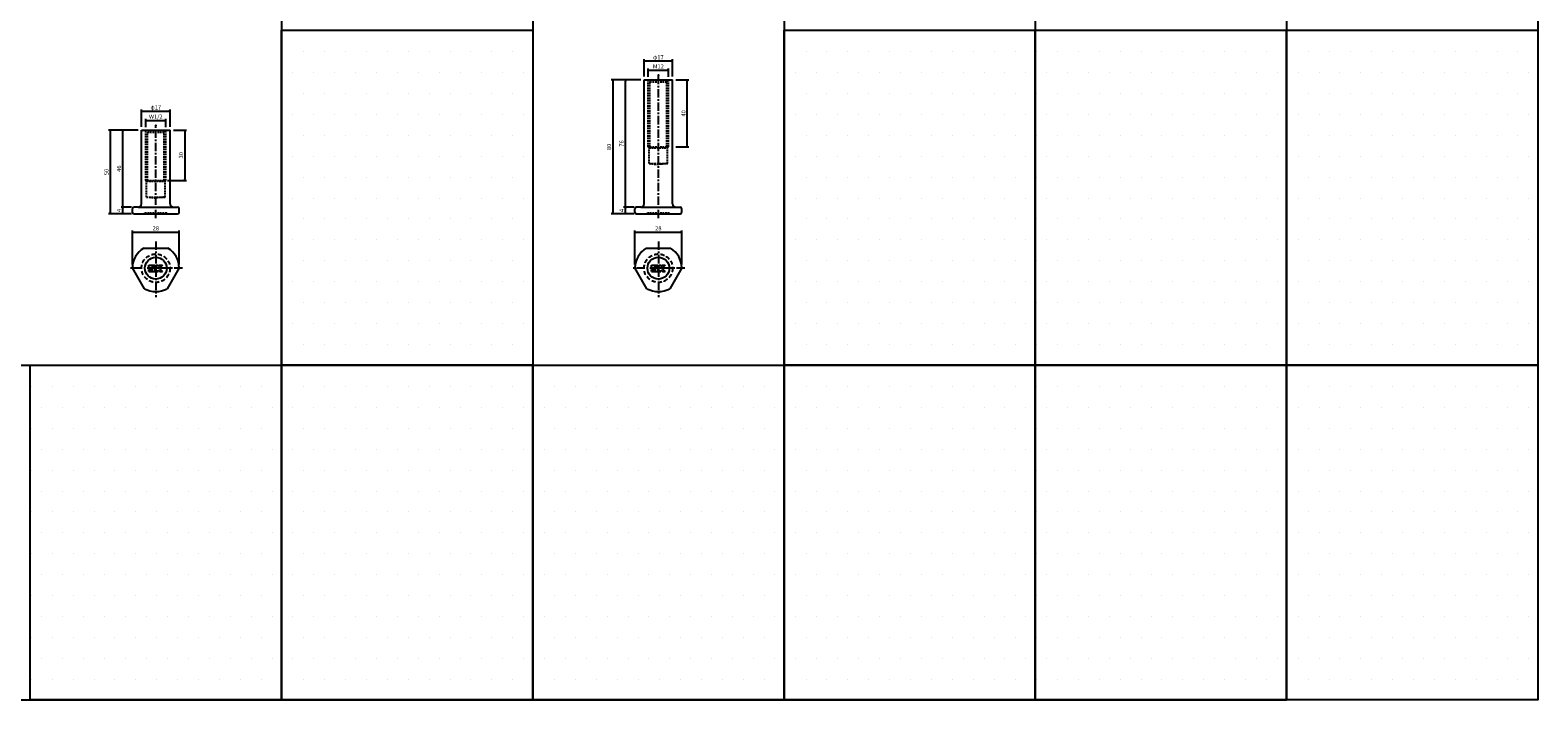
# Model space of a CAD drawing. Extents: x -10825 to -6147, y -11264 to 6843.
# Drawn here: x -7821 to -6921, y 3900 to 4300 of the extents above; entities that cross this region are included whole.
import ezdxf

# ---------------------------------------------------------------- set-up
doc = ezdxf.new("R2010")
doc.units = 0
doc.header["$LTSCALE"] = 2
doc.header["$MEASUREMENT"] = 0
doc.linetypes.add('CENTER', pattern=[2, 1.25, -0.25, 0.25, -0.25])
doc.linetypes.add('HIDDEN', pattern=[0.375, 0.25, -0.125])
doc.layers.get('0').update_dxf_attribs({"linetype": 'CONTINUOUS'})
doc.layers.get('DEFPOINTS').update_dxf_attribs({"linetype": 'CONTINUOUS'})
for name, color, linetype in [('中心線', 4, 'CENTER'), ('図枠', 3, 'CONTINUOUS'), ('外形線', 7, 'CONTINUOUS'), ('寸法線', 6, 'CONTINUOUS'), ('破線', 5, 'HIDDEN')]:
    doc.layers.add(name, color=color, linetype=linetype)
doc.styles.add('ITALICC', font='italicc', dxfattribs={"height": 2})
doc.styles.get("Standard").update_dxf_attribs({"font": 'TXT.shx', "width": 0.8, "bigfont": 'EXTFONT.shx'})
doc.dimstyles.new('GEN-ISO', dxfattribs={"dimscale": 20, "dimtxt": 3.5, "dimasz": 2.5, "dimexe": 2, "dimexo": 1, "dimgap": 1.5, "dimtad": 1, "dimdec": 4, "dimdsep": 46, "dimtxsty": 'ITALICC', "dimcen": 2, "dimclrt": 7, "dimadec": 0, "dimazin": 0, "dimtp": 0.1, "dimtm": 0.1, "dimtfac": 0.7, "dimtdec": 4, "dimtmove": 2, "dimatfit": 3, "dimfxl": 1, "dimtolj": 1, "dimarcsym": 0})

# ---------------------------------------------------------------- blocks, each defined once
blk = doc.blocks.new('_DOT')
at = {"color": 0, "linetype": 'ByBlock'}
blk.add_line((-0.5, 0), (-1, 0), dxfattribs=at)
at = {"color": 0, "linetype": 'ByBlock', "const_width": 0.5}
blk.add_lwpolyline([(-0.25, 0, 1), (0.25, 0, 1)], format="xyb", close=True, dxfattribs=at)
blk = doc.blocks.new('*D940')
at = {"layer": 'DEFPOINTS', "color": 0, "ltscale": 3, "transparency": 16777216}
for p in [(-7765.98, 4194.58), (-7758.77, 4194.58), (-7758.77, 4190.58)]:
    blk.add_point(p, dxfattribs=at)
at = {"layer": '寸法線', "ltscale": 3, "transparency": 16777216}
for p, q in [((-7760.77, 4194.58), (-7766.98, 4194.58)), ((-7760.77, 4190.58), (-7766.98, 4190.58)), ((-7765.98, 4191.28), (-7765.98, 4193.88))]:
    blk.add_line(p, q, dxfattribs=at)
at = {"layer": '寸法線', "ltscale": 3, "transparency": 16777216, "xscale": 0.7, "yscale": 0.7, "zscale": 0.7}
for p, rotation in [((-7765.98, 4194.58), 90), ((-7765.98, 4190.58), 270)]:
    blk.add_blockref('_DOT', p, dxfattribs=dict(at, rotation=rotation))
at = {"layer": '寸法線', "color": 142, "ltscale": 3, "transparency": 16777216, "insert": (-7768.23, 4192.58), "char_height": 2.5, "attachment_point": 5, "rotation": 90}
blk.add_mtext('\\A1;4', dxfattribs=at)
blk = doc.blocks.new('DOT')
at = {"color": 0, "linetype": 'ByBlock'}
blk.add_line((-0.5, 0), (-1, 0), dxfattribs=at)
at = {"color": 0, "linetype": 'ByBlock', "const_width": 0.5}
blk.add_lwpolyline([(-0.25, 0, 1), (0.25, 0, 1)], format="xyb", close=True, dxfattribs=at)
blk = doc.blocks.new('*D941')
at = {"layer": 'DEFPOINTS', "color": 0, "ltscale": 3, "transparency": 16777216}
for p in [(-7765.98, 4240.58), (-7754.77, 4240.58), (-7758.77, 4194.58)]:
    blk.add_point(p, dxfattribs=at)
at = {"layer": '寸法線', "ltscale": 3, "transparency": 16777216}
for p, q in [((-7756.77, 4240.58), (-7766.98, 4240.58)), ((-7765.98, 4195.28), (-7765.98, 4239.88)), ((-7760.77, 4194.58), (-7766.98, 4194.58))]:
    blk.add_line(p, q, dxfattribs=at)
at = {"layer": '寸法線', "ltscale": 3, "transparency": 16777216, "xscale": 0.7, "yscale": 0.7, "zscale": 0.7}
for p, rotation in [((-7765.98, 4240.58), 90), ((-7765.98, 4194.58), 270)]:
    blk.add_blockref('_DOT', p, dxfattribs=dict(at, rotation=rotation))
at = {"layer": '寸法線', "color": 142, "ltscale": 3, "transparency": 16777216, "insert": (-7768.23, 4217.58), "char_height": 2.5, "attachment_point": 5, "rotation": 90}
blk.add_mtext('\\A1;46', dxfattribs=at)
blk = doc.blocks.new('*D942')
at = {"layer": 'DEFPOINTS', "color": 0, "ltscale": 3, "transparency": 16777216}
for p in [(-7754.77, 4240.58), (-7773.47, 4190.58), (-7758.77, 4190.58)]:
    blk.add_point(p, dxfattribs=at)
at = {"layer": '寸法線', "ltscale": 3, "transparency": 16777216}
for p, q in [((-7756.77, 4240.58), (-7774.47, 4240.58)), ((-7773.47, 4239.88), (-7773.47, 4191.28)), ((-7760.77, 4190.58), (-7774.47, 4190.58))]:
    blk.add_line(p, q, dxfattribs=at)
at = {"layer": '寸法線', "ltscale": 3, "transparency": 16777216, "xscale": 0.7, "yscale": 0.7, "zscale": 0.7}
for p, rotation in [((-7773.47, 4240.58), 90), ((-7773.47, 4190.58), 270)]:
    blk.add_blockref('_DOT', p, dxfattribs=dict(at, rotation=rotation))
at = {"layer": '寸法線', "color": 142, "ltscale": 3, "transparency": 16777216, "insert": (-7775.72, 4215.58), "char_height": 2.5, "attachment_point": 5, "rotation": 90}
blk.add_mtext('\\A1;50', dxfattribs=at)
blk = doc.blocks.new('*D943')
at = {"layer": 'DEFPOINTS', "color": 0, "ltscale": 3, "transparency": 16777216}
for p in [(-7752.27, 4240.33), (-7740.27, 4246.4), (-7740.27, 4240.33)]:
    blk.add_point(p, dxfattribs=at)
at = {"layer": '寸法線', "ltscale": 3, "transparency": 16777216}
for p, q in [((-7752.27, 4242.33), (-7752.27, 4247.4)), ((-7751.57, 4246.4), (-7740.97, 4246.4)), ((-7740.27, 4242.33), (-7740.27, 4247.4))]:
    blk.add_line(p, q, dxfattribs=at)
at = {"layer": '寸法線', "ltscale": 3, "transparency": 16777216, "xscale": 0.7, "yscale": 0.7, "zscale": 0.7, "rotation": 180}
blk.add_blockref('_DOT', (-7752.27, 4246.4), dxfattribs=at)
at = {"layer": '寸法線', "ltscale": 3, "transparency": 16777216, "xscale": 0.7, "yscale": 0.7, "zscale": 0.7}
blk.add_blockref('_DOT', (-7740.27, 4246.4), dxfattribs=at)
at = {"layer": '寸法線', "color": 142, "ltscale": 3, "transparency": 16777216, "insert": (-7746.27, 4248.65), "char_height": 2.5, "attachment_point": 5}
blk.add_mtext('\\A1;W1/2', dxfattribs=at)
blk = doc.blocks.new('*D944')
at = {"layer": 'DEFPOINTS', "color": 0, "ltscale": 3, "transparency": 16777216}
for p in [(-7737.77, 4240.56), (-7741.27, 4210.58), (-7729.01, 4210.58)]:
    blk.add_point(p, dxfattribs=at)
at = {"layer": '寸法線', "ltscale": 3, "transparency": 16777216}
for p, q in [((-7735.77, 4240.56), (-7728.01, 4240.56)), ((-7729.01, 4239.86), (-7729.01, 4211.28)), ((-7739.27, 4210.58), (-7728.01, 4210.58))]:
    blk.add_line(p, q, dxfattribs=at)
at = {"layer": '寸法線', "ltscale": 3, "transparency": 16777216, "xscale": 0.7, "yscale": 0.7, "zscale": 0.7}
for p, rotation in [((-7729.01, 4240.56), 90), ((-7729.01, 4210.58), 270)]:
    blk.add_blockref('_DOT', p, dxfattribs=dict(at, rotation=rotation))
at = {"layer": '寸法線', "color": 142, "ltscale": 3, "transparency": 16777216, "insert": (-7731.26, 4225.57), "char_height": 2.5, "attachment_point": 5, "rotation": 90}
blk.add_mtext('\\A1;30', dxfattribs=at)
blk = doc.blocks.new('*D945')
at = {"layer": 'DEFPOINTS', "color": 0, "ltscale": 3, "transparency": 16777216}
for p in [(-7737.77, 4251.88), (-7754.77, 4240.56), (-7737.77, 4240.56)]:
    blk.add_point(p, dxfattribs=at)
at = {"layer": '寸法線', "ltscale": 3, "transparency": 16777216}
for p, q in [((-7754.77, 4242.56), (-7754.77, 4252.88)), ((-7754.07, 4251.88), (-7738.47, 4251.88)), ((-7737.77, 4242.56), (-7737.77, 4252.88))]:
    blk.add_line(p, q, dxfattribs=at)
at = {"layer": '寸法線', "ltscale": 3, "transparency": 16777216, "xscale": 0.7, "yscale": 0.7, "zscale": 0.7, "rotation": 180}
blk.add_blockref('_DOT', (-7754.77, 4251.88), dxfattribs=at)
at = {"layer": '寸法線', "ltscale": 3, "transparency": 16777216, "xscale": 0.7, "yscale": 0.7, "zscale": 0.7}
blk.add_blockref('_DOT', (-7737.77, 4251.88), dxfattribs=at)
at = {"layer": '寸法線', "color": 142, "ltscale": 3, "transparency": 16777216, "insert": (-7746.27, 4254.13), "char_height": 2.5, "attachment_point": 5}
blk.add_mtext('\\A1;φ17', dxfattribs=at)
blk = doc.blocks.new('*D946')
at = {"layer": 'DEFPOINTS', "color": 0, "ltscale": 3, "transparency": 16777216}
for p in [(-7732.27, 4179.7), (-7760.27, 4158.36), (-7732.27, 4158.36)]:
    blk.add_point(p, dxfattribs=at)
at = {"layer": '寸法線', "ltscale": 3, "transparency": 16777216}
for p, q in [((-7760.27, 4160.36), (-7760.27, 4180.7)), ((-7759.57, 4179.7), (-7732.97, 4179.7)), ((-7732.27, 4160.36), (-7732.27, 4180.7))]:
    blk.add_line(p, q, dxfattribs=at)
at = {"layer": '寸法線', "ltscale": 3, "transparency": 16777216, "xscale": 0.7, "yscale": 0.7, "zscale": 0.7, "rotation": 180}
blk.add_blockref('_DOT', (-7760.27, 4179.7), dxfattribs=at)
at = {"layer": '寸法線', "ltscale": 3, "transparency": 16777216, "xscale": 0.7, "yscale": 0.7, "zscale": 0.7}
blk.add_blockref('_DOT', (-7732.27, 4179.7), dxfattribs=at)
at = {"layer": '寸法線', "color": 142, "ltscale": 3, "transparency": 16777216, "insert": (-7746.27, 4181.95), "char_height": 2.5, "attachment_point": 5}
blk.add_mtext('\\A1;28', dxfattribs=at)
blk = doc.blocks.new('*D1493')
at = {"layer": 'DEFPOINTS', "color": 0, "ltscale": 3, "transparency": 16777216}
for p in [(-7465.98, 4194.58), (-7458.77, 4194.58), (-7458.77, 4190.58)]:
    blk.add_point(p, dxfattribs=at)
at = {"layer": '寸法線', "ltscale": 3, "transparency": 16777216}
for p, q in [((-7460.77, 4194.58), (-7466.98, 4194.58)), ((-7460.77, 4190.58), (-7466.98, 4190.58)), ((-7465.98, 4191.28), (-7465.98, 4193.88))]:
    blk.add_line(p, q, dxfattribs=at)
at = {"layer": '寸法線', "ltscale": 3, "transparency": 16777216, "xscale": 0.7, "yscale": 0.7, "zscale": 0.7}
for p, rotation in [((-7465.98, 4194.58), 90), ((-7465.98, 4190.58), 270)]:
    blk.add_blockref('_DOT', p, dxfattribs=dict(at, rotation=rotation))
at = {"layer": '寸法線', "color": 142, "ltscale": 3, "transparency": 16777216, "insert": (-7468.23, 4192.58), "char_height": 2.5, "attachment_point": 5, "rotation": 90}
blk.add_mtext('\\A1;4', dxfattribs=at)
blk = doc.blocks.new('*D1494')
at = {"layer": 'DEFPOINTS', "color": 0, "ltscale": 3, "transparency": 16777216}
for p in [(-7465.98, 4270.56), (-7454.77, 4270.56), (-7458.77, 4194.58)]:
    blk.add_point(p, dxfattribs=at)
at = {"layer": '寸法線', "ltscale": 3, "transparency": 16777216}
for p, q in [((-7456.77, 4270.56), (-7466.98, 4270.56)), ((-7465.98, 4195.28), (-7465.98, 4269.86)), ((-7460.77, 4194.58), (-7466.98, 4194.58))]:
    blk.add_line(p, q, dxfattribs=at)
at = {"layer": '寸法線', "ltscale": 3, "transparency": 16777216, "xscale": 0.7, "yscale": 0.7, "zscale": 0.7}
for p, rotation in [((-7465.98, 4270.56), 90), ((-7465.98, 4194.58), 270)]:
    blk.add_blockref('_DOT', p, dxfattribs=dict(at, rotation=rotation))
at = {"layer": '寸法線', "color": 142, "ltscale": 3, "transparency": 16777216, "insert": (-7468.23, 4232.57), "char_height": 2.5, "attachment_point": 5, "rotation": 90}
blk.add_mtext('\\A1;76', dxfattribs=at)
blk = doc.blocks.new('*D1495')
at = {"layer": 'DEFPOINTS', "color": 0, "ltscale": 3, "transparency": 16777216}
for p in [(-7454.77, 4270.56), (-7473.47, 4190.58), (-7458.77, 4190.58)]:
    blk.add_point(p, dxfattribs=at)
at = {"layer": '寸法線', "ltscale": 3, "transparency": 16777216}
for p, q in [((-7456.77, 4270.56), (-7474.47, 4270.56)), ((-7473.47, 4269.86), (-7473.47, 4191.28)), ((-7460.77, 4190.58), (-7474.47, 4190.58))]:
    blk.add_line(p, q, dxfattribs=at)
at = {"layer": '寸法線', "ltscale": 3, "transparency": 16777216, "xscale": 0.7, "yscale": 0.7, "zscale": 0.7}
for p, rotation in [((-7473.47, 4270.56), 90), ((-7473.47, 4190.58), 270)]:
    blk.add_blockref('_DOT', p, dxfattribs=dict(at, rotation=rotation))
at = {"layer": '寸法線', "color": 142, "ltscale": 3, "transparency": 16777216, "insert": (-7475.72, 4230.57), "char_height": 2.5, "attachment_point": 5, "rotation": 90}
blk.add_mtext('\\A1;80', dxfattribs=at)
blk = doc.blocks.new('*D1496')
at = {"layer": 'DEFPOINTS', "color": 0, "ltscale": 3, "transparency": 16777216}
for p in [(-7440.27, 4276.4), (-7452.27, 4270.33), (-7440.27, 4270.33)]:
    blk.add_point(p, dxfattribs=at)
at = {"layer": '寸法線', "ltscale": 3, "transparency": 16777216}
for p, q in [((-7452.27, 4272.33), (-7452.27, 4277.4)), ((-7451.57, 4276.4), (-7440.97, 4276.4)), ((-7440.27, 4272.33), (-7440.27, 4277.4))]:
    blk.add_line(p, q, dxfattribs=at)
at = {"layer": '寸法線', "ltscale": 3, "transparency": 16777216, "xscale": 0.7, "yscale": 0.7, "zscale": 0.7, "rotation": 180}
blk.add_blockref('_DOT', (-7452.27, 4276.4), dxfattribs=at)
at = {"layer": '寸法線', "ltscale": 3, "transparency": 16777216, "xscale": 0.7, "yscale": 0.7, "zscale": 0.7}
blk.add_blockref('_DOT', (-7440.27, 4276.4), dxfattribs=at)
at = {"layer": '寸法線', "color": 142, "ltscale": 3, "transparency": 16777216, "insert": (-7446.27, 4278.65), "char_height": 2.5, "attachment_point": 5}
blk.add_mtext('\\A1;M12', dxfattribs=at)
blk = doc.blocks.new('*D1497')
at = {"layer": 'DEFPOINTS', "color": 0, "ltscale": 3, "transparency": 16777216}
for p in [(-7437.77, 4270.58), (-7429.01, 4270.58), (-7437.77, 4230.56)]:
    blk.add_point(p, dxfattribs=at)
at = {"layer": '寸法線', "ltscale": 3, "transparency": 16777216}
for p, q in [((-7435.77, 4270.58), (-7428.01, 4270.58)), ((-7429.01, 4231.26), (-7429.01, 4269.88)), ((-7435.77, 4230.56), (-7428.01, 4230.56))]:
    blk.add_line(p, q, dxfattribs=at)
at = {"layer": '寸法線', "ltscale": 3, "transparency": 16777216, "xscale": 0.7, "yscale": 0.7, "zscale": 0.7}
for p, rotation in [((-7429.01, 4270.58), 90), ((-7429.01, 4230.56), 270)]:
    blk.add_blockref('_DOT', p, dxfattribs=dict(at, rotation=rotation))
at = {"layer": '寸法線', "color": 142, "ltscale": 3, "transparency": 16777216, "insert": (-7431.26, 4250.57), "char_height": 2.5, "attachment_point": 5, "rotation": 90}
blk.add_mtext('\\A1;40', dxfattribs=at)
blk = doc.blocks.new('*D1498')
at = {"layer": 'DEFPOINTS', "color": 0, "ltscale": 3, "transparency": 16777216}
for p in [(-7437.77, 4281.88), (-7454.77, 4270.56), (-7437.77, 4270.56)]:
    blk.add_point(p, dxfattribs=at)
at = {"layer": '寸法線', "ltscale": 3, "transparency": 16777216}
for p, q in [((-7454.77, 4272.56), (-7454.77, 4282.88)), ((-7454.07, 4281.88), (-7438.47, 4281.88)), ((-7437.77, 4272.56), (-7437.77, 4282.88))]:
    blk.add_line(p, q, dxfattribs=at)
at = {"layer": '寸法線', "ltscale": 3, "transparency": 16777216, "xscale": 0.7, "yscale": 0.7, "zscale": 0.7, "rotation": 180}
blk.add_blockref('_DOT', (-7454.77, 4281.88), dxfattribs=at)
at = {"layer": '寸法線', "ltscale": 3, "transparency": 16777216, "xscale": 0.7, "yscale": 0.7, "zscale": 0.7}
blk.add_blockref('_DOT', (-7437.77, 4281.88), dxfattribs=at)
at = {"layer": '寸法線', "color": 142, "ltscale": 3, "transparency": 16777216, "insert": (-7446.27, 4284.13), "char_height": 2.5, "attachment_point": 5}
blk.add_mtext('\\A1;φ17', dxfattribs=at)
blk = doc.blocks.new('*D1499')
at = {"layer": 'DEFPOINTS', "color": 0, "ltscale": 3, "transparency": 16777216}
for p in [(-7432.27, 4179.7), (-7460.27, 4158.36), (-7432.27, 4158.36)]:
    blk.add_point(p, dxfattribs=at)
at = {"layer": '寸法線', "ltscale": 3, "transparency": 16777216}
for p, q in [((-7460.27, 4160.36), (-7460.27, 4180.7)), ((-7459.57, 4179.7), (-7432.97, 4179.7)), ((-7432.27, 4160.36), (-7432.27, 4180.7))]:
    blk.add_line(p, q, dxfattribs=at)
at = {"layer": '寸法線', "ltscale": 3, "transparency": 16777216, "xscale": 0.7, "yscale": 0.7, "zscale": 0.7, "rotation": 180}
blk.add_blockref('_DOT', (-7460.27, 4179.7), dxfattribs=at)
at = {"layer": '寸法線', "ltscale": 3, "transparency": 16777216, "xscale": 0.7, "yscale": 0.7, "zscale": 0.7}
blk.add_blockref('_DOT', (-7432.27, 4179.7), dxfattribs=at)
at = {"layer": '寸法線', "color": 142, "ltscale": 3, "transparency": 16777216, "insert": (-7446.27, 4181.95), "char_height": 2.5, "attachment_point": 5}
blk.add_mtext('\\A1;28', dxfattribs=at)

msp = doc.modelspace()

# ---------------------------------------------------------------- hatches: boundary and pattern name
at = {"layer": '寸法線', "ltscale": 3}
h = msp.add_hatch(dxfattribs=at)
h.set_pattern_fill('DOTS', color=11, scale=200)
h.set_pattern_definition([(0, (2798.11, -1400), (6.25, 12.5), [0, -12.5])])
h.paths.add_polyline_path([(-7521.27, 4300.29), (-7671.27, 4300.29), (-7671.27, 4100.29), (-7521.27, 4100.29)])
h = msp.add_hatch(dxfattribs=at)
h.set_pattern_fill('DOTS', color=11, scale=200)
h.set_pattern_definition([(0, (3098.11, -1400), (6.25, 12.5), [0, -12.5])])
h.paths.add_polyline_path([(-7221.27, 4300.29), (-7371.27, 4300.29), (-7371.27, 4100.29), (-7221.27, 4100.29)])
h = msp.add_hatch(dxfattribs=at)
h.set_pattern_fill('DOTS', color=11, scale=200)
h.set_pattern_definition([(0, (3248.11, -1400), (6.25, 12.5), [0, -12.5])])
h.paths.add_polyline_path([(-7071.27, 4300.29), (-7221.27, 4300.29), (-7221.27, 4100.29), (-7071.27, 4100.29)])
h = msp.add_hatch(dxfattribs=at)
h.set_pattern_fill('DOTS', color=11, scale=200)
h.set_pattern_definition([(0, (3398.11, -1400), (6.25, 12.5), [0, -12.5])])
h.paths.add_polyline_path([(-6921.27, 4300.29), (-7071.27, 4300.29), (-7071.27, 4100.29), (-6921.27, 4100.29)])
h = msp.add_hatch(dxfattribs=at)
h.set_pattern_fill('DOTS', color=11, scale=200)
h.set_pattern_definition([(0, (2648.11, -1600), (6.25, 12.5), [0, -12.5])])
h.paths.add_polyline_path([(-7671.27, 4100.29), (-7821.27, 4100.29), (-7821.27, 3900.29), (-7671.27, 3900.29)])
h = msp.add_hatch(dxfattribs=at)
h.set_pattern_fill('DOTS', color=11, scale=200)
h.set_pattern_definition([(0, (2798.11, -1600), (6.25, 12.5), [0, -12.5])])
h.paths.add_polyline_path([(-7521.27, 4100.29), (-7671.27, 4100.29), (-7671.27, 3900.29), (-7521.27, 3900.29)])
h = msp.add_hatch(dxfattribs=at)
h.set_pattern_fill('DOTS', color=11, scale=200)
h.set_pattern_definition([(0, (2948.11, -1600), (6.25, 12.5), [0, -12.5])])
h.paths.add_polyline_path([(-7371.27, 4100.29), (-7521.27, 4100.29), (-7521.27, 3900.29), (-7371.27, 3900.29)])
h = msp.add_hatch(dxfattribs=at)
h.set_pattern_fill('DOTS', color=11, scale=200)
h.set_pattern_definition([(0, (3098.11, -1600), (6.25, 12.5), [0, -12.5])])
h.paths.add_polyline_path([(-7221.27, 4100.29), (-7371.27, 4100.29), (-7371.27, 3900.29), (-7221.27, 3900.29)])
h = msp.add_hatch(dxfattribs=at)
h.set_pattern_fill('DOTS', color=11, scale=200)
h.set_pattern_definition([(0, (3248.11, -1600), (6.25, 12.5), [0, -12.5])])
h.paths.add_polyline_path([(-7071.27, 4100.29), (-7221.27, 4100.29), (-7221.27, 3900.29), (-7071.27, 3900.29)])
h = msp.add_hatch(dxfattribs=at)
h.set_pattern_fill('DOTS', color=11, scale=200)
h.set_pattern_definition([(0, (3398.11, -1600), (6.25, 12.5), [0, -12.5])])
h.paths.add_polyline_path([(-6921.27, 4100.29), (-7071.27, 4100.29), (-7071.27, 3900.29), (-6921.27, 3900.29)])

# ---------------------------------------------------------------- linework, layer by layer
at = {"layer": '中心線', "ltscale": 2}
for p, q in [((-7446.27, 4188.02), (-7446.27, 4273.36)), ((-7746.27, 4188.02), (-7746.27, 4243.36)), ((-7746.27, 4174.01), (-7746.27, 4140.9)), ((-7446.27, 4174.01), (-7446.27, 4140.9)), ((-7730.37, 4158.11), (-7762.17, 4158.11)), ((-7430.37, 4158.11), (-7462.17, 4158.11))]:
    msp.add_line(p, q, dxfattribs=at)
at = {"layer": '図枠', "ltscale": 3}
for p, q in [((-7671.27, 5818.88), (-7671.27, 3900.29)), ((-7521.27, 5818.88), (-7521.27, 3900.29)), ((-7371.27, 5818.88), (-7371.27, 3900.29)), ((-7221.27, 5818.88), (-7221.27, 3900.29)), ((-7071.27, 5818.88), (-7071.27, 3900.29)), ((-6921.27, 5818.88), (-6921.27, 3900.29)), ((-8627.03, 4100.29), (-7071.27, 4100.29)), ((-8627.03, 3900.29), (-7071.27, 3900.29))]:
    msp.add_line(p, q, dxfattribs=at)
for points in [[(-7671.27, 4300.29), (-7521.27, 4300.29), (-7521.27, 4100.29), (-7671.27, 4100.29)], [(-7371.27, 4300.29), (-7221.27, 4300.29), (-7221.27, 4100.29), (-7371.27, 4100.29)], [(-7221.27, 4300.29), (-7071.27, 4300.29), (-7071.27, 4100.29), (-7221.27, 4100.29)], [(-7071.27, 4300.29), (-6921.27, 4300.29), (-6921.27, 4100.29), (-7071.27, 4100.29)], [(-7821.27, 4100.29), (-7671.27, 4100.29), (-7671.27, 3900.29), (-7821.27, 3900.29)], [(-7671.27, 4100.29), (-7521.27, 4100.29), (-7521.27, 3900.29), (-7671.27, 3900.29)], [(-7521.27, 4100.29), (-7371.27, 4100.29), (-7371.27, 3900.29), (-7521.27, 3900.29)], [(-7371.27, 4100.29), (-7221.27, 4100.29), (-7221.27, 3900.29), (-7371.27, 3900.29)], [(-7221.27, 4100.29), (-7071.27, 4100.29), (-7071.27, 3900.29), (-7221.27, 3900.29)], [(-7071.27, 4100.29), (-6921.27, 4100.29), (-6921.27, 3900.29), (-7071.27, 3900.29)]]:
    msp.add_lwpolyline(points, close=True, dxfattribs=at)
at = {"layer": '外形線'}
for p, q in [((-7454.77, 4196.58), (-7454.77, 4270.58)), ((-7454.77, 4270.58), (-7437.77, 4270.58)), ((-7437.77, 4196.58), (-7437.77, 4270.58)), ((-7754.77, 4196.58), (-7754.77, 4240.58)), ((-7754.77, 4240.58), (-7737.77, 4240.58)), ((-7737.77, 4196.58), (-7737.77, 4240.58)), ((-7756.77, 4194.58), (-7759.27, 4194.58)), ((-7756.77, 4194.58), (-7736.12, 4194.58)), ((-7736.12, 4194.58), (-7733.27, 4194.58)), ((-7456.77, 4194.58), (-7459.27, 4194.58)), ((-7456.77, 4194.58), (-7436.12, 4194.58)), ((-7436.12, 4194.58), (-7433.27, 4194.58)), ((-7760.27, 4191.58), (-7760.27, 4193.58)), ((-7759.27, 4190.58), (-7733.27, 4190.58)), ((-7732.27, 4191.58), (-7732.27, 4193.58)), ((-7460.27, 4191.58), (-7460.27, 4193.58)), ((-7459.27, 4190.58), (-7433.27, 4190.58)), ((-7432.27, 4191.58), (-7432.27, 4193.58)), ((-7753.48, 4170.11), (-7739.06, 4170.11)), ((-7453.48, 4170.11), (-7439.06, 4170.11)), ((-7753.06, 4145.87), (-7760.27, 4158.36)), ((-7750.37, 4160.01), (-7746.57, 4160.01)), ((-7750.37, 4158.21), (-7750.37, 4160.01)), ((-7750.37, 4158.21), (-7749.57, 4157.61)), ((-7748.77, 4158.81), (-7746.57, 4158.81)), ((-7748.77, 4158.61), (-7748.77, 4158.81)), ((-7748.77, 4158.61), (-7746.57, 4158.61)), ((-7746.57, 4158.81), (-7746.57, 4160.01)), ((-7746.57, 4156.21), (-7746.57, 4158.61)), ((-7745.97, 4156.21), (-7745.97, 4160.01)), ((-7745.97, 4160.01), (-7744.77, 4160.01)), ((-7744.77, 4159.21), (-7744.17, 4160.01)), ((-7744.77, 4159.21), (-7744.77, 4160.01)), ((-7744.17, 4160.01), (-7742.17, 4160.01)), ((-7742.17, 4160.01), (-7744.17, 4158.21)), ((-7744.17, 4158.21), (-7742.17, 4156.21)), ((-7732.27, 4158.36), (-7739.48, 4145.87)), ((-7453.06, 4145.87), (-7460.27, 4158.36)), ((-7450.37, 4160.01), (-7446.57, 4160.01)), ((-7450.37, 4158.21), (-7450.37, 4160.01)), ((-7450.37, 4158.21), (-7449.57, 4157.61)), ((-7448.77, 4158.81), (-7446.57, 4158.81)), ((-7448.77, 4158.61), (-7448.77, 4158.81)), ((-7448.77, 4158.61), (-7446.57, 4158.61)), ((-7446.57, 4158.81), (-7446.57, 4160.01)), ((-7446.57, 4156.21), (-7446.57, 4158.61)), ((-7445.97, 4156.21), (-7445.97, 4160.01)), ((-7445.97, 4160.01), (-7444.77, 4160.01)), ((-7444.77, 4159.21), (-7444.17, 4160.01)), ((-7444.77, 4159.21), (-7444.77, 4160.01)), ((-7444.17, 4160.01), (-7442.17, 4160.01)), ((-7442.17, 4160.01), (-7444.17, 4158.21)), ((-7444.17, 4158.21), (-7442.17, 4156.21)), ((-7432.27, 4158.36), (-7439.48, 4145.87)), ((-7750.37, 4156.21), (-7750.37, 4157.41)), ((-7750.37, 4157.41), (-7747.77, 4157.41)), ((-7750.37, 4156.21), (-7746.57, 4156.21)), ((-7749.57, 4157.61), (-7747.77, 4157.61)), ((-7745.97, 4156.21), (-7744.77, 4156.21)), ((-7744.77, 4157.01), (-7743.77, 4156.21)), ((-7744.77, 4156.21), (-7744.77, 4157.01)), ((-7743.77, 4156.21), (-7742.17, 4156.21)), ((-7450.37, 4156.21), (-7450.37, 4157.41)), ((-7450.37, 4157.41), (-7447.77, 4157.41)), ((-7450.37, 4156.21), (-7446.57, 4156.21)), ((-7449.57, 4157.61), (-7447.77, 4157.61)), ((-7445.97, 4156.21), (-7444.77, 4156.21)), ((-7444.77, 4157.01), (-7443.77, 4156.21)), ((-7444.77, 4156.21), (-7444.77, 4157.01)), ((-7443.77, 4156.21), (-7442.17, 4156.21))]:
    msp.add_line(p, q, dxfattribs=at)
for centre in [(-7746.27, 4158.11), (-7446.27, 4158.11)]:
    msp.add_circle(centre, 6.5, dxfattribs=at)
for centre, radius, start, end in [((-7759.27, 4193.58), 1, 90, 180), ((-7756.77, 4196.58), 2, 270, 0), ((-7735.77, 4196.58), 2, 180, 270), ((-7733.27, 4193.58), 1, 0, 90), ((-7459.27, 4193.58), 1, 90, 180), ((-7456.77, 4196.58), 2, 270, 0), ((-7435.77, 4196.58), 2, 180, 270), ((-7433.27, 4193.58), 1, 0, 90), ((-7759.27, 4191.58), 1, 180, 270), ((-7733.27, 4191.58), 1, 270, 0), ((-7459.27, 4191.58), 1, 180, 270), ((-7433.27, 4191.58), 1, 270, 0), ((-7746.27, 4158.11), 14, 121.00272, 178.99728), ((-7746.27, 4158.11), 14, 1.00272, 58.99728), ((-7446.27, 4158.11), 14, 121.00272, 178.99728), ((-7446.27, 4158.11), 14, 1.00272, 58.99728), ((-7746.27, 4158.11), 14, 241.00272, 298.99728), ((-7446.27, 4158.11), 14, 241.00272, 298.99728)]:
    msp.add_arc(centre, radius, start, end, dxfattribs=at)
at = {"layer": '寸法線', "ltscale": 3}
for p in [(-7446.27, 4273.36), (-7746.27, 4243.36)]:
    msp.add_point(p, dxfattribs=at)
at = {"layer": '破線', "ltscale": 2}
for p, q in [((-7452.52, 4270.58), (-7451.27, 4269.33)), ((-7452.27, 4230.58), (-7452.27, 4270.33)), ((-7451.27, 4230.58), (-7451.27, 4269.33)), ((-7451.27, 4269.33), (-7441.27, 4269.33)), ((-7440.02, 4270.58), (-7441.27, 4269.33)), ((-7441.27, 4230.58), (-7441.27, 4269.33)), ((-7440.27, 4230.58), (-7440.27, 4270.33)), ((-7752.52, 4240.58), (-7751.27, 4239.33)), ((-7752.27, 4210.58), (-7752.27, 4240.33)), ((-7751.27, 4210.58), (-7751.27, 4239.33)), ((-7751.27, 4239.33), (-7741.27, 4239.33)), ((-7740.02, 4240.58), (-7741.27, 4239.33)), ((-7741.27, 4210.58), (-7741.27, 4239.33)), ((-7740.27, 4210.58), (-7740.27, 4240.33)), ((-7451.77, 4230.08), (-7452.27, 4230.58)), ((-7451.77, 4230.08), (-7451.27, 4230.58)), ((-7451.77, 4220.58), (-7451.77, 4230.08)), ((-7451.77, 4230.08), (-7440.77, 4230.08)), ((-7451.27, 4230.58), (-7441.27, 4230.58)), ((-7440.77, 4230.08), (-7441.27, 4230.58)), ((-7440.77, 4230.08), (-7440.27, 4230.58)), ((-7440.77, 4220.58), (-7440.77, 4230.08)), ((-7451.77, 4220.58), (-7440.77, 4220.58)), ((-7451.77, 4220.58), (-7446.27, 4220.08)), ((-7440.77, 4220.58), (-7446.27, 4220.08)), ((-7751.77, 4210.08), (-7752.27, 4210.58)), ((-7751.77, 4210.08), (-7751.27, 4210.58)), ((-7751.77, 4200.58), (-7751.77, 4210.08)), ((-7751.77, 4210.08), (-7740.77, 4210.08)), ((-7751.27, 4210.58), (-7741.27, 4210.58)), ((-7740.77, 4210.08), (-7741.27, 4210.58)), ((-7740.77, 4210.08), (-7740.27, 4210.58)), ((-7740.77, 4200.58), (-7740.77, 4210.08)), ((-7751.77, 4200.58), (-7740.77, 4200.58)), ((-7751.77, 4200.58), (-7746.27, 4200.08)), ((-7740.77, 4200.58), (-7746.27, 4200.08)), ((-7752.77, 4191.08), (-7739.77, 4191.08)), ((-7752.77, 4190.58), (-7752.77, 4191.08)), ((-7739.77, 4190.58), (-7739.77, 4191.08)), ((-7452.77, 4191.08), (-7439.77, 4191.08)), ((-7452.77, 4190.58), (-7452.77, 4191.08)), ((-7439.77, 4190.58), (-7439.77, 4191.08))]:
    msp.add_line(p, q, dxfattribs=at)
at = {"layer": '破線', "ltscale": 5}
for centre in [(-7746.27, 4158.11), (-7446.27, 4158.11)]:
    msp.add_circle(centre, 8.5, dxfattribs=at)

# ---------------------------------------------------------------- dimensions: what is measured, and where the dimension line sits
at = {"layer": '寸法線', "ltscale": 3}
for base, p1, p2, text, picture, middle in [((-7437.77, 4281.88), (-7454.77, 4270.56), (-7437.77, 4270.56), 'φ<>', '*D1498', (-7446.27, 4284.13)), ((-7440.27, 4276.4), (-7452.27, 4270.33), (-7440.27, 4270.33), 'M<>', '*D1496', (-7446.27, 4278.65)), ((-7737.77, 4251.88), (-7754.77, 4240.56), (-7737.77, 4240.56), 'φ<>', '*D945', (-7746.27, 4254.13)), ((-7740.27, 4246.4), (-7752.27, 4240.33), (-7740.27, 4240.33), 'W1/2', '*D943', (-7746.27, 4248.65))]:
    dim = msp.add_linear_dim(base=base, p1=p1, p2=p2, text=text, dimstyle='GEN-ISO', override={"dimscale": 1, "dimtxt": 2.5, "dimasz": 0.7, "dimexe": 1, "dimexo": 2, "dimgap": 1, "dimtad": 3, "dimdec": 1, "dimtxsty": 'STANDARD', "dimblk": 'DOT', "dimcen": 0, "dimclrd": 256, "dimclre": 256, "dimclrt": 142, "dimtdec": 1, "dimfxl": 0.5, "dimtzin": 0, "dimlwd": -1, "dimlwe": -1}, dxfattribs=at)
    dim.commit()
    dim.dimension.update_dxf_attribs({"geometry": picture, "text_midpoint": middle})
for base, p1, p2, picture, middle in [((-7473.47, 4190.58), (-7454.77, 4270.56), (-7458.77, 4190.58), '*D1495', (-7475.72, 4230.57)), ((-7465.98, 4270.56), (-7458.77, 4194.58), (-7454.77, 4270.56), '*D1494', (-7468.23, 4232.57)), ((-7429.01, 4270.58), (-7437.77, 4230.56), (-7437.77, 4270.58), '*D1497', (-7431.26, 4250.57)), ((-7773.47, 4190.58), (-7754.77, 4240.58), (-7758.77, 4190.58), '*D942', (-7775.72, 4215.58)), ((-7765.98, 4240.58), (-7758.77, 4194.58), (-7754.77, 4240.58), '*D941', (-7768.23, 4217.58)), ((-7729.01, 4210.58), (-7737.77, 4240.56), (-7741.27, 4210.58), '*D944', (-7731.26, 4225.57)), ((-7765.98, 4194.58), (-7758.77, 4190.58), (-7758.77, 4194.58), '*D940', (-7768.23, 4192.58)), ((-7465.98, 4194.58), (-7458.77, 4190.58), (-7458.77, 4194.58), '*D1493', (-7468.23, 4192.58))]:
    dim = msp.add_linear_dim(base=base, p1=p1, p2=p2, angle=90, dimstyle='GEN-ISO', override={"dimscale": 1, "dimtxt": 2.5, "dimasz": 0.7, "dimexe": 1, "dimexo": 2, "dimgap": 1, "dimtad": 3, "dimdec": 1, "dimtxsty": 'STANDARD', "dimblk": 'DOT', "dimcen": 0, "dimclrd": 256, "dimclre": 256, "dimclrt": 142, "dimtdec": 1, "dimfxl": 0.5, "dimtzin": 0, "dimlwd": -1, "dimlwe": -1}, dxfattribs=at)
    dim.commit()
    dim.dimension.update_dxf_attribs({"geometry": picture, "text_midpoint": middle})
for base, p1, p2, picture, middle in [((-7732.27, 4179.7), (-7760.27, 4158.36), (-7732.27, 4158.36), '*D946', (-7746.27, 4181.95)), ((-7432.27, 4179.7), (-7460.27, 4158.36), (-7432.27, 4158.36), '*D1499', (-7446.27, 4181.95))]:
    dim = msp.add_linear_dim(base=base, p1=p1, p2=p2, dimstyle='GEN-ISO', override={"dimscale": 1, "dimtxt": 2.5, "dimasz": 0.7, "dimexe": 1, "dimexo": 2, "dimgap": 1, "dimtad": 3, "dimdec": 1, "dimtxsty": 'STANDARD', "dimblk": 'DOT', "dimcen": 0, "dimclrd": 256, "dimclre": 256, "dimclrt": 142, "dimtdec": 1, "dimfxl": 0.5, "dimtzin": 0, "dimlwd": -1, "dimlwe": -1}, dxfattribs=at)
    dim.commit()
    dim.dimension.update_dxf_attribs({"geometry": picture, "text_midpoint": middle})

doc.saveas('drawing.dxf')
